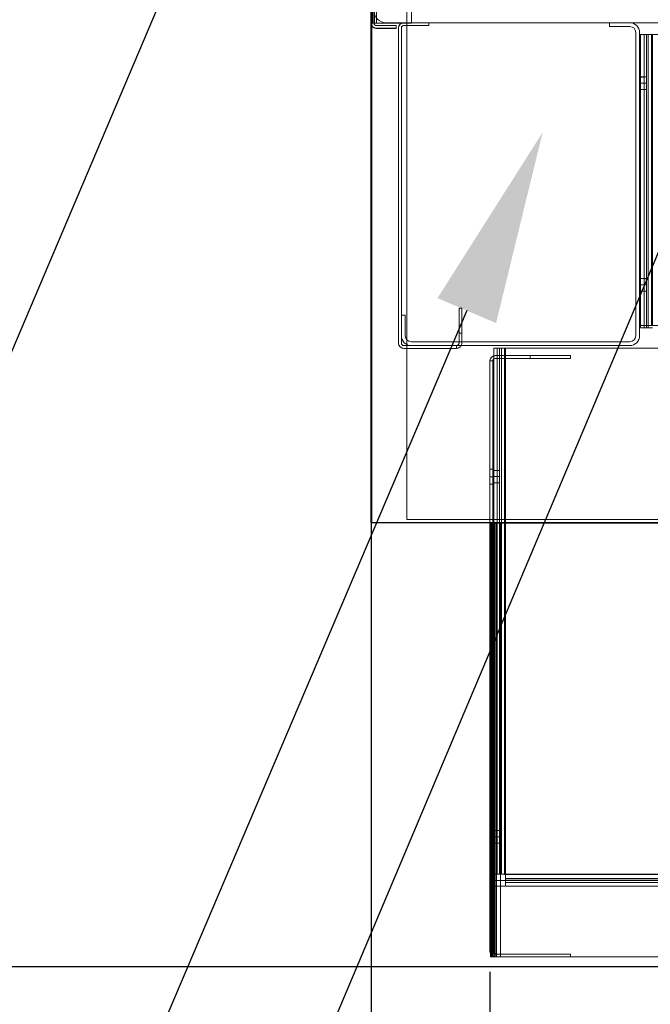
# Model space of a CAD drawing. Units: inches. Extents: x 28 to 264, y 16 to 207.
# Drawn here: x 178 to 186, y 143 to 155 of the extents above; entities that cross this region are included whole.
import ezdxf
from ezdxf import colors
from ezdxf.entities.mleader import LeaderData, LeaderLine
from ezdxf.math import Vec2, Vec3

# ---------------------------------------------------------------- set-up
doc = ezdxf.new("R2010")
doc.units = ezdxf.units.IN
doc.header["$LTSCALE"] = 6
doc.header["$MEASUREMENT"] = 0
doc.layers.add('DIMS-END', color=7, linetype='Continuous')
doc.layers.add('END VIEW', color=7, linetype='Continuous')
doc.styles.get("Standard").update_dxf_attribs({"font": 'arial.ttf'})
doc.dimstyles.get("Standard").update_dxf_attribs({"dimtxt": 1.3, "dimasz": 1.8, "dimexe": 0.25, "dimexo": 0.25, "dimgap": 0.09, "dimtad": 0, "dimtih": 1, "dimtoh": 1, "dimdec": 4, "dimzin": 0, "dimdsep": 46, "dimlunit": 5, "dimtxsty": 'Standard', "dimcen": 1, "dimadec": 0, "dimazin": 0, "dimtfac": 1, "dimtdec": 4, "dimtofl": 0, "dimtmove": 0, "dimatfit": 3, "dimfxl": 1, "dimfrac": 2, "dimtolj": 1, "dimtzin": 0, "dimarcsym": 0})

# ---------------------------------------------------------------- blocks, each defined once
blk = doc.blocks.new('*D17')
at = {"layer": 'Defpoints', "color": 0, "linetype": 'Continuous', "transparency": 16777216}
for p in [(192.348, 197.232), (146.915, 143.643), (188.447, 143.643)]:
    blk.add_point(p, dxfattribs=at)
at = {"layer": 'DIMS-END', "color": 0, "linetype": 'Continuous', "lineweight": -2, "transparency": 16777216}
for p, q in [((192.098, 197.232), (146.665, 197.232)), ((146.915, 195.432), (146.915, 176.039)), ((146.915, 145.443), (146.915, 167.965)), ((188.197, 143.643), (146.665, 143.643))]:
    blk.add_line(p, q, dxfattribs=at)
at = {"layer": 'DIMS-END', "color": 0, "linetype": 'Continuous', "transparency": 16777216}
for points in [[(146.615, 195.432), (147.215, 195.432), (146.915, 197.232)], [(146.615, 145.443), (147.215, 145.443), (146.915, 143.643)]]:
    blk.add_solid(points, dxfattribs=at)
at = {"layer": 'DIMS-END', "color": 0, "linetype": 'Continuous', "transparency": 16777216, "insert": (146.915, 172.002), "char_height": 1.3, "attachment_point": 5}
blk.add_mtext('\\A1;53 9/16 in\\P [136.1 cm]\\PCASE\\PHEIGHT', dxfattribs=at)
blk = doc.blocks.new('*D129')
at = {"layer": 'Defpoints', "color": 0, "transparency": 16777216}
for p in [(233.81, 156.801), (182.81, 155.337), (233.81, 125.967)]:
    blk.add_point(p, dxfattribs=at)
at = {"layer": 'DIMS-END', "color": 0, "lineweight": -2, "transparency": 16777216}
for p, q in [((233.81, 156.551), (233.81, 125.717)), ((182.81, 155.087), (182.81, 125.717)), ((184.61, 125.967), (204.293, 125.967)), ((232.01, 125.967), (213.339, 125.967))]:
    blk.add_line(p, q, dxfattribs=at)
at = {"layer": 'DIMS-END', "color": 0, "transparency": 16777216}
for points in [[(184.61, 126.267), (184.61, 125.667), (182.81, 125.967)], [(232.01, 126.267), (232.01, 125.667), (233.81, 125.967)]]:
    blk.add_solid(points, dxfattribs=at)
at = {"layer": 'DIMS-END', "color": 0, "transparency": 16777216, "insert": (208.816, 125.967), "char_height": 1.3, "width": 21.47254, "attachment_point": 5, "line_spacing_factor": 0.941778}
blk.add_mtext('\\A1;51 in\\P [129.5 cm]', dxfattribs=at)
blk = doc.blocks.new('*D130')
at = {"layer": 'Defpoints', "color": 0, "transparency": 16777216}
for p in [(182.81, 155.337), (184.283, 143.833), (184.283, 138.831)]:
    blk.add_point(p, dxfattribs=at)
at = {"layer": 'DIMS-END', "color": 0, "lineweight": -2, "transparency": 16777216}
for p, q in [((182.81, 155.087), (182.81, 138.581)), ((184.283, 143.583), (184.283, 138.581)), ((181.01, 138.831), (179.21, 138.831)), ((186.083, 138.831), (188.121, 138.831))]:
    blk.add_line(p, q, dxfattribs=at)
at = {"layer": 'DIMS-END', "color": 0, "transparency": 16777216}
for points in [[(181.01, 139.131), (181.01, 138.531), (182.81, 138.831)], [(186.083, 139.131), (186.083, 138.531), (184.283, 138.831)]]:
    blk.add_solid(points, dxfattribs=at)
at = {"layer": 'DIMS-END', "color": 0, "transparency": 16777216, "insert": (191.634, 138.831), "char_height": 1.3, "width": 23.35609, "attachment_point": 5, "line_spacing_factor": 0.941778}
blk.add_mtext('\\A1;1 1/2 in\\P [3.7 cm]', dxfattribs=at)
blk = doc.blocks.new('*D131')
at = {"layer": 'Defpoints', "color": 0, "transparency": 16777216}
for p in [(182.81, 155.337), (224.822, 143.834), (224.822, 133.506)]:
    blk.add_point(p, dxfattribs=at)
at = {"layer": 'DIMS-END', "color": 0, "lineweight": -2, "transparency": 16777216}
for p, q in [((182.81, 155.087), (182.81, 133.256)), ((224.822, 143.584), (224.822, 133.256)), ((184.61, 133.506), (199.093, 133.506)), ((223.022, 133.506), (208.139, 133.506))]:
    blk.add_line(p, q, dxfattribs=at)
at = {"layer": 'DIMS-END', "color": 0, "transparency": 16777216}
for points in [[(184.61, 133.806), (184.61, 133.206), (182.81, 133.506)], [(223.022, 133.806), (223.022, 133.206), (224.822, 133.506)]]:
    blk.add_solid(points, dxfattribs=at)
at = {"layer": 'DIMS-END', "color": 0, "transparency": 16777216, "insert": (203.616, 133.506), "char_height": 1.3, "width": 25.20198, "attachment_point": 5, "line_spacing_factor": 0.941778}
blk.add_mtext('\\A1;42 in\\P [106.7 cm]', dxfattribs=at)
blk = doc.blocks.new('*D145')
at = {"layer": 'Defpoints', "color": 0, "linetype": 'Continuous', "transparency": 16777216}
for p in [(182.831, 176.955), (156.975, 143.643), (188.447, 143.643)]:
    blk.add_point(p, dxfattribs=at)
at = {"layer": 'DIMS-END', "color": 0, "linetype": 'Continuous', "lineweight": -2, "transparency": 16777216}
for p, q in [((182.581, 176.955), (156.725, 176.955)), ((156.975, 175.155), (156.975, 163.474)), ((156.975, 145.443), (156.975, 159.439)), ((188.197, 143.643), (156.725, 143.643))]:
    blk.add_line(p, q, dxfattribs=at)
at = {"layer": 'DIMS-END', "color": 0, "linetype": 'Continuous', "transparency": 16777216}
for points in [[(156.675, 175.155), (157.275, 175.155), (156.975, 176.955)], [(156.675, 145.443), (157.275, 145.443), (156.975, 143.643)]]:
    blk.add_solid(points, dxfattribs=at)
at = {"layer": 'DIMS-END', "color": 0, "linetype": 'Continuous', "transparency": 16777216, "insert": (156.975, 161.456), "char_height": 1.3, "attachment_point": 5}
blk.add_mtext('\\A1;33 5/16 in\\P [84.6 cm]', dxfattribs=at)

msp = doc.modelspace()

# ---------------------------------------------------------------- linework, layer by layer
at = {"layer": 'END VIEW', "lineweight": 9}
for p, q in [((199.09665, 155.34067, -0.7859), (182.99615, 155.34067, -0.7859)), ((183.15015, 151.37167, -0.7859), (183.15015, 155.27467, -0.7859)), ((186.09015, 151.46267, -0.7859), (186.09015, 155.21867, -0.7859)), ((186.13815, 155.21867, -0.7859), (186.13815, 151.46267, -0.7859)), ((183.30715, 151.38867, -0.7859), (186.01615, 151.38867, -0.7859)), ((184.31473, 143.76865, -0.7859), (184.31473, 149.14154, -0.7859)), ((184.31815, 144.71467, -0.7859), (224.78715, 144.71467, -0.7859)), ((224.78715, 144.64167, -0.7859), (184.31815, 144.64167, -0.7859))]:
    msp.add_line(p, q, dxfattribs=at)
at = {"layer": 'END VIEW', "lineweight": 9, "elevation": -0.7859, "flags": 128}
for points in [[(192.26207, 197.21916), (192.26207, 195.62652), (182.80631, 177.05079), (182.80631, 149.14391), (226.7863, 149.14391), (233.77533, 156.14638)], [(182.81015, 156.48367), (182.81015, 155.33667), (182.81061, 155.33247), (182.8111, 155.32818), (182.81171, 155.3239), (182.81269, 155.31974), (182.81404, 155.31558), (182.81551, 155.31154), (182.81734, 155.30762), (182.8193, 155.30383), (182.82163, 155.30016), (182.82407, 155.29661), (182.82689, 155.29331), (182.82983, 155.29025), (182.83301, 155.28731), (182.83631, 155.2845), (182.83986, 155.28205), (182.84353, 155.27972), (182.84733, 155.27764), (182.85124, 155.27593), (182.85528, 155.27446), (182.85932, 155.27311), (182.8636, 155.27214), (182.86788, 155.27152), (182.87217, 155.27103), (182.87645, 155.27091), (183.12267, 155.27091), (183.12267, 155.30579), (182.87645, 155.30579), (183.12267, 155.30579), (183.12267, 155.27079)], [(183.31015, 156.41771), (183.31015, 155.33675), (182.87645, 155.33675), (182.86899, 155.33675), (182.86177, 155.33675), (182.85467, 155.33675), (182.84781, 155.33675), (182.84133, 155.33675), (182.83533, 155.33675), (182.8297, 155.33675), (182.82481, 155.33675), (182.82052, 155.33675), (182.81698, 155.33675), (182.81416, 155.33675), (182.81208, 155.33675), (182.81086, 155.33675), (182.81049, 155.33675), (182.84537, 155.33675), (182.84586, 155.33675), (182.84696, 155.33675), (182.84879, 155.33675), (182.85136, 155.33675), (182.85455, 155.33675), (182.85822, 155.33675), (182.86238, 155.33675), (182.86678, 155.33675), (182.87156, 155.33675), (182.87645, 155.33675), (182.87645, 156.41771)], [(182.84537, 156.41771), (182.84537, 155.33675), (182.81049, 155.33675), (182.81086, 155.33675), (182.81208, 155.33675), (182.81416, 155.33675), (182.81698, 155.33675), (182.82052, 155.33675), (182.82481, 155.33675), (182.8297, 155.33675), (182.83533, 155.33675), (182.84133, 155.33675), (182.84781, 155.33675), (182.85467, 155.33675), (182.86177, 155.33675), (182.86899, 155.33675), (182.87645, 155.33675), (182.87645, 156.41771)], [(182.81049, 156.41771), (182.81049, 155.33675)], [(183.12267, 155.27079), (182.87645, 155.27079), (182.87217, 155.27091), (182.86788, 155.2714), (182.8636, 155.27201), (182.85944, 155.27299), (182.85528, 155.27434), (182.85124, 155.27581), (182.84733, 155.27764), (182.84353, 155.2796), (182.83986, 155.28193), (182.83631, 155.28437), (182.83301, 155.28719), (182.82995, 155.29013), (182.82701, 155.29331), (182.8242, 155.29661), (182.82175, 155.30016), (182.81942, 155.30383), (182.81734, 155.30762), (182.81563, 155.31154), (182.81416, 155.31558), (182.81281, 155.31962), (182.81184, 155.3239), (182.81122, 155.32818), (182.81061, 155.33675), (182.81073, 155.33247), (182.81073, 156.41771)], [(183.31015, 156.41771), (182.87645, 156.41771), (183.31015, 156.41771), (182.81789, 156.41771), (182.81789, 155.33667), (183.31015, 155.33667), (183.31015, 156.44867)], [(182.91815, 155.49167), (182.91815, 156.41367), (182.84515, 156.41767), (182.84515, 155.33667)], [(182.84537, 156.41771), (182.84537, 155.33675), (182.84586, 155.33675), (182.84696, 155.33675), (182.84879, 155.33675), (182.85136, 155.33675), (182.85455, 155.33675), (182.85822, 155.33675), (182.86238, 155.33675), (182.86678, 155.33675), (182.87156, 155.33675), (182.87645, 155.33675), (183.31015, 155.33675), (183.31015, 156.41771), (183.31015, 155.33675), (182.87645, 155.33675), (183.31015, 155.33675), (183.31015, 156.41771)], [(182.87645, 156.41771), (182.87645, 155.33675), (182.87645, 156.41771)], [(182.87645, 155.30579), (182.87376, 155.30591), (182.87107, 155.30628), (182.8685, 155.30689), (182.8658, 155.30762), (182.86336, 155.30873), (182.86091, 155.30995), (182.85871, 155.31142), (182.8565, 155.31301), (182.85455, 155.31485), (182.85271, 155.3168), (182.85112, 155.31901), (182.84965, 155.32133), (182.84843, 155.32366), (182.84733, 155.3261), (182.84659, 155.3288), (182.84598, 155.33137), (182.84561, 155.33406), (182.84549, 155.33675), (182.84561, 155.33406), (182.84598, 155.33137), (182.84659, 155.3288), (182.84733, 155.3261), (182.84843, 155.32366), (182.84965, 155.32133), (182.85112, 155.31901), (182.85271, 155.3168), (182.85455, 155.31485), (182.8565, 155.31301), (182.85871, 155.31142), (182.86091, 155.30995), (182.86336, 155.30873), (182.8658, 155.30762), (182.8685, 155.30689), (182.87107, 155.30628), (182.87376, 155.30591), (182.87615, 155.30567), (183.12265, 155.30567), (183.12265, 155.27067), (182.87615, 155.27067)], [(183.21617, 155.30566), (183.52515, 155.30566), (183.21615, 155.30566), (183.52515, 155.30566), (183.52515, 155.34067), (183.21617, 155.34067), (183.20885, 155.34026), (183.20152, 155.33904), (183.19419, 155.337), (183.18768, 155.33415), (183.18117, 155.33049), (183.17506, 155.32642), (183.16936, 155.32153), (183.16448, 155.31584), (183.1604, 155.30973), (183.15674, 155.30322), (183.15389, 155.2967), (183.15186, 155.28937), (183.15063, 155.28205), (183.15023, 155.27472), (183.15023, 151.37202), (183.15063, 151.36469), (183.15186, 151.35737), (183.15389, 151.35004), (183.15674, 151.34353), (183.1604, 151.33701), (183.16448, 151.33091), (183.16936, 151.32521), (183.17506, 151.32032), (183.18117, 151.31625), (183.18768, 151.31259), (183.19419, 151.30974), (183.20152, 151.3077), (183.20885, 151.30648), (183.21617, 151.30607), (183.86873, 151.30607), (183.86873, 151.34108), (183.86873, 151.30607), (183.87605, 151.30648), (183.88338, 151.3077), (183.89071, 151.30974), (183.89722, 151.31259), (183.90374, 151.31625), (183.90984, 151.32032), (183.91554, 151.32521), (183.92043, 151.33091), (183.9245, 151.33701), (183.92816, 151.34353), (183.93101, 151.35004), (183.93305, 151.35737), (183.93427, 151.36469), (183.93467, 151.37202), (183.93467, 151.49374), (183.89967, 151.49374), (183.89967, 151.37202), (183.89967, 151.49374), (183.93467, 151.49374), (183.93467, 151.37202), (183.93467, 151.80597), (183.89967, 151.80597), (183.89967, 151.37202), (183.89926, 151.36714), (183.89804, 151.36266), (183.89641, 151.35777), (183.89356, 151.3537), (183.89071, 151.35004), (183.88705, 151.34719), (183.88298, 151.34434), (183.87809, 151.34271), (183.87361, 151.34149), (183.86873, 151.34108), (183.87361, 151.34149), (183.87809, 151.34271), (183.88298, 151.34434), (183.88705, 151.34719), (183.89071, 151.35004), (183.89356, 151.3537), (183.89641, 151.35777), (183.89804, 151.36266), (183.89926, 151.36714), (183.89967, 151.37202), (183.89967, 151.49374), (183.93467, 151.49374), (183.93467, 151.37202), (183.93467, 151.80597), (183.89967, 151.80597), (183.89967, 151.37202), (183.89926, 151.36714), (183.89804, 151.36266), (183.89641, 151.35777), (183.89356, 151.3537), (183.89071, 151.35004), (183.88705, 151.34719), (183.88298, 151.34434), (183.87809, 151.34271), (183.87361, 151.34149), (183.86873, 151.34108), (183.86873, 151.30607), (183.87605, 151.30648), (183.88338, 151.3077), (183.89071, 151.30974), (183.89722, 151.31259), (183.90374, 151.31625), (183.90984, 151.32032), (183.91554, 151.32521), (183.92043, 151.33091), (183.9245, 151.33701), (183.92816, 151.34353), (183.93101, 151.35004), (183.93305, 151.35737), (183.93427, 151.36469), (183.93467, 151.37202), (183.93427, 151.36469), (183.93305, 151.35737), (183.93101, 151.35004), (183.92816, 151.34353), (183.9245, 151.33701), (183.92043, 151.33091), (183.91554, 151.32521), (183.90984, 151.32032), (183.90374, 151.31625), (183.89722, 151.31259), (183.89071, 151.30974), (183.88338, 151.3077), (183.87605, 151.30648), (183.86873, 151.30607), (183.86873, 151.34108), (183.21617, 151.34108), (183.86873, 151.34108)], [(183.89967, 151.80597), (183.93467, 151.80597), (183.89967, 151.80597), (183.89967, 151.49374), (183.93467, 151.49374), (183.93467, 151.37202), (183.93467, 151.80597), (183.93467, 151.49374), (183.89967, 151.49374), (183.89967, 151.37202), (183.89926, 151.36714), (183.89804, 151.36266), (183.89641, 151.35777), (183.89356, 151.3537), (183.89071, 151.35004), (183.88705, 151.34719), (183.88298, 151.34434), (183.87809, 151.34271), (183.87361, 151.34149), (183.86873, 151.34108), (183.86873, 151.30607), (183.87605, 151.30648), (183.88338, 151.3077), (183.89071, 151.30974), (183.89722, 151.31259), (183.90374, 151.31625), (183.90984, 151.32032), (183.91554, 151.32521), (183.92043, 151.33091), (183.9245, 151.33701), (183.92816, 151.34353), (183.93101, 151.35004), (183.93305, 151.35737), (183.93427, 151.36469), (183.93467, 151.37202), (183.93427, 151.36469), (183.93305, 151.35737), (183.93101, 151.35004), (183.92816, 151.34353), (183.9245, 151.33701), (183.92043, 151.33091), (183.91554, 151.32521), (183.90984, 151.32032), (183.90374, 151.31625), (183.89722, 151.31259), (183.89071, 151.30974), (183.88338, 151.3077), (183.87605, 151.30648), (183.86873, 151.30607), (183.21617, 151.30607), (183.20885, 151.30648), (183.20152, 151.3077), (183.19419, 151.30974), (183.18768, 151.31259), (183.18117, 151.31625), (183.17506, 151.32032), (183.16936, 151.32521), (183.16448, 151.33091), (183.1604, 151.33701), (183.15674, 151.34353), (183.15389, 151.35004), (183.15186, 151.35737), (183.15063, 151.36469), (183.15023, 151.37202), (183.15023, 155.27472), (183.15063, 155.28205), (183.15186, 155.28937), (183.15389, 155.2967), (183.15674, 155.30322), (183.1604, 155.30973), (183.16448, 155.31584), (183.16936, 155.32153), (183.17506, 155.32642), (183.18117, 155.33049), (183.18768, 155.33415), (183.19419, 155.337), (183.20152, 155.33904), (183.20885, 155.34026), (183.21617, 155.34067)], [(183.18524, 155.27472), (183.18564, 155.2796), (183.18686, 155.28408), (183.18849, 155.28897), (183.19134, 155.29304), (183.19419, 155.2967), (183.19786, 155.29955), (183.20193, 155.3024), (183.20681, 155.30403), (183.21129, 155.30525), (183.21617, 155.30566), (183.21129, 155.30525), (183.20681, 155.30403), (183.20193, 155.3024), (183.19786, 155.29955), (183.19419, 155.2967), (183.19134, 155.29304), (183.18849, 155.28897), (183.18686, 155.28408), (183.18564, 155.2796), (183.18515, 155.27467), (183.18515, 151.37167), (183.18515, 155.27472), (183.18515, 151.37202)], [(183.52515, 155.34067), (183.52515, 155.30566), (183.52515, 155.34067), (183.21617, 155.34067)], [(186.01615, 155.29267), (185.76315, 155.29267), (185.76315, 155.34067)], [(224.62586, 144.79071), (184.4776, 144.79071), (184.4776, 151.30936), (186.42244, 151.30936), (186.42244, 151.59116), (186.29637, 151.59116), (186.29637, 155.19348), (199.12601, 155.19348), (199.12601, 151.34088), (199.24765, 151.34088), (199.12265, 151.34088), (199.12265, 155.19367), (186.28515, 155.19367), (186.28515, 151.59067), (186.41015, 151.59067), (186.41015, 151.30867), (184.46515, 151.30867), (184.46515, 144.78867), (224.64015, 144.78867)], [(186.29637, 151.59116), (186.25187, 151.59116), (186.21108, 151.59116), (186.17771, 151.59116), (186.15732, 151.59116), (186.1499, 151.59116), (186.1499, 155.19348), (186.15732, 155.19348), (186.17771, 155.19348), (186.21108, 155.19348), (186.25187, 155.19348), (186.29637, 155.19348)], [(186.29637, 151.59116), (186.26856, 151.59116), (186.24446, 151.59116), (186.22777, 151.59116), (186.22221, 151.59116), (186.22221, 155.19348), (186.22777, 155.19348), (186.24446, 155.19348), (186.26856, 155.19348), (186.29637, 155.19348), (186.26856, 155.19348), (186.24446, 155.19348), (186.22777, 155.19348), (186.22221, 155.19348), (186.22221, 151.55965), (186.22221, 155.19348), (186.1499, 155.19348), (186.1499, 151.55965), (186.1499, 155.19348), (186.15732, 155.19348), (186.17771, 155.19348), (186.21108, 155.19348), (186.25187, 155.19348), (186.29637, 155.19348)], [(186.19254, 151.59116), (186.19254, 155.19348), (186.19254, 151.55965)], [(186.24446, 151.59116), (186.24446, 155.19348), (186.24446, 151.55965)], [(183.21615, 151.30567), (183.86915, 151.30567), (183.86915, 151.34067), (183.86873, 151.30607), (183.86873, 151.34108), (183.86873, 151.30607), (183.86873, 151.34108), (183.86873, 151.30607), (183.87605, 151.30648), (183.88338, 151.3077), (183.89071, 151.30974), (183.89722, 151.31259), (183.90374, 151.31625), (183.90984, 151.32032), (183.91554, 151.32521), (183.92043, 151.33091), (183.9245, 151.33701), (183.92816, 151.34353), (183.93101, 151.35004), (183.93305, 151.35737), (183.93427, 151.36469), (183.93467, 151.37202), (183.93467, 151.80597), (183.93467, 151.49374), (183.93467, 151.80597), (183.89967, 151.80597), (183.89967, 151.49374), (183.93467, 151.49374), (183.89967, 151.49374), (183.89967, 151.80597), (183.93467, 151.80597), (183.93467, 151.49374), (183.89967, 151.49374), (183.89967, 151.80597), (183.89967, 151.37202), (183.89926, 151.36714), (183.89804, 151.36266), (183.89641, 151.35777), (183.89356, 151.3537), (183.89071, 151.35004), (183.88705, 151.34719), (183.88298, 151.34434), (183.87809, 151.34271), (183.87361, 151.34149), (183.86873, 151.34108), (183.87361, 151.34149), (183.87809, 151.34271), (183.88298, 151.34434), (183.88705, 151.34719), (183.89071, 151.35004), (183.89356, 151.3537), (183.89641, 151.35777), (183.89804, 151.36266), (183.89926, 151.36714), (183.89967, 151.37202), (183.89967, 151.80597), (183.93467, 151.80597), (183.89967, 151.80597)], [(183.18515, 151.71567), (183.23315, 151.71567), (183.23315, 151.46267)], [(186.29637, 151.55965), (186.25187, 151.55965), (186.21108, 151.55965), (186.17771, 151.55965), (186.15732, 151.55965), (186.1499, 151.55965), (186.22221, 151.55965), (186.22777, 151.55965), (186.24446, 151.55965), (186.26856, 151.55965), (186.29637, 151.55965)], [(186.01615, 151.34067), (183.21615, 151.34067), (183.21129, 151.34149), (183.20681, 151.34271), (183.20193, 151.34434), (183.19786, 151.34719), (183.19419, 151.35004), (183.19134, 151.3537), (183.18849, 151.35777), (183.18686, 151.36266), (183.18564, 151.36714), (183.18524, 151.37202), (183.18564, 151.36714), (183.18686, 151.36266), (183.18849, 151.35777), (183.19134, 151.3537), (183.19419, 151.35004), (183.19786, 151.34719), (183.20193, 151.34434), (183.20681, 151.34271), (183.21129, 151.34149), (183.21617, 151.34108)], [(224.62586, 144.79071), (184.4776, 144.79071), (184.44979, 144.79071), (184.42569, 144.79071), (184.409, 144.79071), (184.40344, 144.79071), (184.33113, 144.79071), (184.33113, 151.30936), (184.33113, 144.79071), (184.33855, 144.79071), (184.35894, 144.79071), (184.39231, 144.79071), (184.4331, 144.79071), (184.4776, 144.79071), (184.4776, 151.30936), (184.4331, 151.30936), (184.39231, 151.30936), (184.35894, 151.30936), (184.33855, 151.30936), (184.33113, 151.30936), (184.40344, 151.30936), (184.409, 151.30936), (184.42569, 151.30936), (184.44979, 151.30936), (184.4776, 151.30936), (186.42244, 151.30936)], [(186.29637, 151.30936), (184.4776, 151.30936), (184.44979, 151.30936), (184.42569, 151.30936), (184.409, 151.30936), (184.40344, 151.30936), (184.40344, 144.79071), (184.409, 144.79071), (184.42569, 144.79071), (184.44979, 144.79071), (184.4776, 144.79071), (184.4331, 144.79071), (184.39231, 144.79071), (184.35894, 144.79071), (184.33855, 144.79071), (184.33113, 144.79071), (184.40344, 144.79071), (184.40344, 151.30936), (184.33113, 151.30936), (184.33113, 144.79071), (184.33113, 151.30936), (184.33855, 151.30936), (184.35894, 151.30936), (184.39231, 151.30936), (184.4331, 151.30936), (184.4776, 151.30936), (184.4776, 144.79071), (224.62586, 144.79071)], [(224.62586, 144.79071), (184.4776, 144.79071), (184.4776, 151.30936), (186.29637, 151.30936)], [(184.2834, 143.83355), (184.31797, 143.83355), (184.28315, 143.83267), (184.28315, 151.14967), (184.31797, 151.14953), (184.2834, 151.14953), (184.28415, 151.16006), (184.2864, 151.16982), (184.29016, 151.17884), (184.29617, 151.18786), (184.30219, 151.19613), (184.31045, 151.20214), (184.31947, 151.20815), (184.32849, 151.21191), (184.33826, 151.21416), (184.34878, 151.21492), (184.33826, 151.21416), (184.32849, 151.21191), (184.31947, 151.20815), (184.31045, 151.20214), (184.30219, 151.19613), (184.29617, 151.18786), (184.29016, 151.17884), (184.2864, 151.16982), (184.28415, 151.16006), (184.2834, 151.14953), (184.31797, 151.14953)], [(184.31797, 143.83355), (184.31797, 151.14967), (184.31797, 143.83267), (184.2834, 143.83355), (184.31797, 143.83355), (184.31797, 151.14953), (184.31872, 151.15555), (184.32022, 151.16156), (184.32323, 151.16682), (184.32699, 151.17133), (184.3315, 151.17509), (184.33676, 151.17809), (184.34277, 151.17959), (184.34878, 151.18035), (184.34277, 151.17959), (184.33676, 151.17809), (184.3315, 151.17509), (184.32699, 151.17133), (184.32323, 151.16682), (184.32022, 151.16156), (184.31872, 151.15555), (184.31797, 151.14953), (184.2834, 151.14953), (184.2834, 143.83355), (184.2834, 151.14953)], [(184.34915, 151.21567), (185.28315, 151.21567), (185.28315, 151.18067), (184.34915, 151.18067), (185.28216, 151.18067), (184.34878, 151.18067)], [(184.355, 149.14273), (184.355, 143.76746), (184.33826, 143.76892), (184.32849, 143.77118), (184.31947, 143.77493), (184.31045, 143.78095), (184.30219, 143.78696), (184.29617, 143.79522), (184.29016, 143.80424), (184.2864, 143.81326), (184.28415, 143.82303), (184.2834, 143.83355), (184.28415, 143.82303), (184.2864, 143.81326), (184.29016, 143.80424), (184.29617, 143.79522), (184.30219, 143.78696), (184.31045, 143.78095), (184.31947, 143.77493), (184.32849, 143.77118), (184.33826, 143.76892), (184.34878, 143.76817)], [(224.74044, 149.14154), (184.36301, 149.14154), (184.33701, 149.14154), (184.31473, 149.14154), (184.30173, 149.14154), (184.29615, 149.14154), (184.29615, 143.76865), (184.29615, 149.14154), (184.33144, 149.14154), (184.33144, 143.76865), (184.29615, 143.76865), (184.30173, 143.76865), (184.31473, 143.76865), (184.33701, 143.76865), (184.36301, 143.76865), (184.36301, 149.14154), (224.74044, 149.14154)], [(224.6909, 149.14273), (184.41256, 149.14273), (184.37728, 149.14273), (184.34757, 149.14273), (184.32158, 149.14273), (184.30672, 149.14273), (184.30115, 149.14273), (184.30115, 143.76746), (184.33086, 143.76746), (184.33086, 149.14273), (184.30115, 149.14273), (184.30115, 143.76746), (184.30672, 143.76746), (184.32158, 143.76746), (184.34757, 143.76746), (184.37728, 143.76746), (184.41256, 143.76746), (224.6909, 143.76746)], [(224.74044, 143.76865), (184.36301, 143.76865), (184.3463, 143.76865), (184.33516, 143.76865), (184.33144, 143.76865), (184.33144, 149.14154), (184.33516, 149.14154), (184.3463, 149.14154), (184.36301, 149.14154), (184.36301, 143.76865), (224.74044, 143.76865)], [(184.34073, 143.76865), (184.34073, 149.14154), (184.34073, 143.76746)], [(224.62586, 144.71655), (184.4776, 144.71655), (224.62586, 144.71655)], [(184.34878, 143.80199), (185.28216, 143.80199), (184.34878, 143.80199), (184.34277, 143.80349), (184.33676, 143.80499), (184.3315, 143.808), (184.32699, 143.81176), (184.32323, 143.81627), (184.32022, 143.82153), (184.31872, 143.82754), (184.31797, 143.83355), (184.31872, 143.82754), (184.32022, 143.82153), (184.32323, 143.81627), (184.32699, 143.81176), (184.3315, 143.808), (184.33676, 143.80499), (184.34277, 143.80349), (184.34915, 143.80167), (185.28315, 143.80167), (185.28315, 143.76667), (184.34878, 143.76667), (185.28216, 143.76667), (185.28216, 143.80199), (185.28216, 143.76742)]]:
    msp.add_lwpolyline(points, dxfattribs=at)
for points in [[(182.81972, 149.14877), (182.81972, 177.05162), (182.81972, 149.14877), (182.81972, 177.05162)], [(183.25188, 176.95417), (199.24063, 176.95417), (199.24063, 149.18747), (183.25188, 149.18747), (183.25188, 176.95417), (183.25188, 149.18747), (199.24063, 149.18747), (199.24063, 176.95417), (183.25188, 176.95417), (183.25188, 149.18747), (199.24063, 149.18747), (183.25188, 149.18747), (183.25188, 176.95417), (199.24063, 176.95417)], [(182.8297, 156.41771), (182.8297, 155.33675)], [(182.85455, 156.41771), (182.85455, 155.33675)], [(186.1499, 155.19348), (186.22221, 155.19348), (186.22221, 151.59116), (186.1499, 151.59116)], [(186.22221, 154.59093), (186.1499, 154.59093), (186.22221, 154.59093), (186.1499, 154.59093), (186.22221, 154.59093), (186.22221, 154.62059), (186.22221, 154.64655), (186.22221, 154.66323), (186.22221, 154.6688), (186.22221, 154.66323), (186.22221, 154.64655), (186.22221, 154.62059), (186.22221, 154.59093), (186.22221, 154.56126), (186.22221, 154.53531), (186.22221, 154.51862), (186.22221, 154.51306), (186.22221, 154.51862), (186.22221, 154.53531), (186.22221, 154.56126)], [(186.22221, 154.6688), (186.1499, 154.66323), (186.1499, 154.64655), (186.1499, 154.62059), (186.1499, 154.59093), (186.1499, 154.56126), (186.1499, 154.53531), (186.1499, 154.51862), (186.1499, 154.51306), (186.1499, 154.53531), (186.1499, 154.56126), (186.1499, 154.59093), (186.1499, 154.62059), (186.1499, 154.64655), (186.1499, 154.66323), (186.1499, 154.6688), (186.22221, 154.6688), (186.22221, 154.64655), (186.22221, 154.62059), (186.22221, 154.59093), (186.22221, 154.56126), (186.22221, 154.53531), (186.22221, 154.51862), (186.22221, 154.51306), (186.22221, 154.53531), (186.22221, 154.56126), (186.22221, 154.59093), (186.22221, 154.62059), (186.22221, 154.64655), (186.22221, 154.66323), (186.22221, 154.6688), (186.1499, 154.6688)], [(186.1499, 154.59093), (186.1499, 154.62059), (186.1499, 154.64655), (186.1499, 154.66323), (186.1499, 154.6688), (186.1499, 154.66323), (186.1499, 154.64655), (186.1499, 154.62059), (186.1499, 154.59093), (186.1499, 154.56126), (186.1499, 154.53531), (186.1499, 154.51862), (186.1499, 154.51306), (186.1499, 154.51862), (186.1499, 154.53531), (186.1499, 154.56126)], [(186.22221, 154.51306), (186.1499, 154.51306), (186.22221, 154.51306), (186.1499, 154.51306)], [(186.22221, 152.16961), (186.22221, 152.16405), (186.22221, 152.14736), (186.22221, 152.12141), (186.22221, 152.09174), (186.22221, 152.06208), (186.22221, 152.03612), (186.22221, 152.01388), (186.22221, 152.01944), (186.22221, 152.03612), (186.22221, 152.06208), (186.22221, 152.09174), (186.22221, 152.12141), (186.22221, 152.14736), (186.22221, 152.16961), (186.1499, 152.16961), (186.22221, 152.16405), (186.22221, 152.14736), (186.22221, 152.12141), (186.22221, 152.09174), (186.22221, 152.06208), (186.22221, 152.03612), (186.22221, 152.01944), (186.22221, 152.01388), (186.22221, 152.03612), (186.22221, 152.06208), (186.22221, 152.09174), (186.22221, 152.12141), (186.22221, 152.14736), (186.22221, 152.16405), (186.22221, 152.16961), (186.1499, 152.16961)], [(186.1499, 152.16961), (186.1499, 152.16405), (186.1499, 152.14736), (186.1499, 152.12141), (186.1499, 152.09174), (186.1499, 152.06208), (186.1499, 152.03612), (186.1499, 152.01388), (186.1499, 152.01944), (186.1499, 152.03612), (186.1499, 152.06208), (186.1499, 152.09174), (186.1499, 152.12141), (186.1499, 152.14736), (186.1499, 152.16405), (186.1499, 152.14736), (186.1499, 152.12141), (186.1499, 152.09174), (186.1499, 152.06208), (186.1499, 152.03612), (186.1499, 152.01944), (186.1499, 152.01388), (186.1499, 152.03612), (186.1499, 152.06208), (186.1499, 152.09174), (186.1499, 152.12141), (186.1499, 152.14736), (186.1499, 152.16405)], [(186.22221, 152.09174), (186.1499, 152.09174), (186.22221, 152.09174), (186.1499, 152.09174)], [(186.22221, 152.01388), (186.1499, 152.01388), (186.22221, 152.01388), (186.1499, 152.01388)], [(183.93467, 151.37202), (183.93427, 151.36469), (183.93305, 151.35737), (183.93101, 151.35004), (183.92816, 151.34353), (183.9245, 151.33701), (183.92043, 151.33091), (183.91554, 151.32521), (183.90984, 151.32032), (183.90374, 151.31625), (183.89722, 151.31259), (183.89071, 151.30974), (183.88338, 151.3077), (183.87605, 151.30648), (183.86873, 151.30607), (183.87605, 151.30648), (183.88338, 151.3077), (183.89071, 151.30974), (183.89722, 151.31259), (183.90374, 151.31625), (183.90984, 151.32032), (183.91554, 151.32521), (183.92043, 151.33091), (183.9245, 151.33701), (183.92816, 151.34353), (183.93101, 151.35004), (183.93305, 151.35737), (183.93427, 151.36469)], [(183.89967, 151.37202), (183.89926, 151.36714), (183.89804, 151.36266), (183.89641, 151.35777), (183.89356, 151.3537), (183.89071, 151.35004), (183.88705, 151.34719), (183.88298, 151.34434), (183.87809, 151.34271), (183.87361, 151.34149), (183.86873, 151.34108), (183.87361, 151.34149), (183.87809, 151.34271), (183.88298, 151.34434), (183.88705, 151.34719), (183.89071, 151.35004), (183.89356, 151.3537), (183.89641, 151.35777), (183.89804, 151.36266), (183.89926, 151.36714)], [(184.37377, 144.79071), (184.37377, 151.30936)], [(184.40344, 144.79071), (184.40344, 151.30936)], [(184.42569, 144.79071), (184.42569, 151.30936)], [(185.28216, 151.21567), (184.34878, 151.21567), (185.28216, 151.21567), (185.28216, 151.1811), (185.28216, 151.21567), (185.28216, 151.1811), (185.28216, 151.21567), (185.28216, 151.1811), (185.28216, 151.21567), (185.28216, 151.1811), (184.78315, 151.1811), (185.28216, 151.1811), (185.28216, 151.21567), (185.28216, 151.1811), (184.78315, 151.1811), (184.78315, 151.21567), (184.78315, 151.1811), (185.28216, 151.1811), (185.28216, 151.21567), (185.28216, 151.1811), (184.78315, 151.1811), (184.78315, 151.21567), (184.78315, 151.1811), (184.78315, 151.21567), (184.78315, 151.1811), (185.28216, 151.1811)], [(185.28216, 151.1811), (184.78315, 151.1811), (184.78315, 151.21567), (184.78315, 151.1811)], [(184.78315, 151.21567), (185.28216, 151.21567), (184.78315, 151.21567), (185.28216, 151.21567), (184.78315, 151.21567), (185.28216, 151.21567), (184.78315, 151.21567), (185.28216, 151.21567), (184.78315, 151.21567), (185.28216, 151.21567), (184.78315, 151.21567), (184.78315, 151.1811), (185.28216, 151.1811), (184.78315, 151.1811)], [(184.31797, 149.71565), (184.2834, 149.71565), (184.2834, 149.73669), (184.2834, 149.75623), (184.2834, 149.77426), (184.2834, 149.78929), (184.2834, 149.80057), (184.2834, 149.80733), (184.2834, 149.80959), (184.2834, 149.80733), (184.2834, 149.80057), (184.2834, 149.78929), (184.2834, 149.77426), (184.2834, 149.75623), (184.2834, 149.73669), (184.2834, 149.71565), (184.2834, 149.69536), (184.2834, 149.67506), (184.2834, 149.65778), (184.2834, 149.64275), (184.2834, 149.63148), (184.2834, 149.62471), (184.2834, 149.62246), (184.2834, 149.62471), (184.2834, 149.63148), (184.2834, 149.64275), (184.2834, 149.65778), (184.2834, 149.67506), (184.2834, 149.69536), (184.2834, 149.71565)], [(184.31797, 149.80959), (184.2834, 149.80959), (184.31797, 149.80733), (184.31797, 149.80057), (184.31797, 149.78929), (184.31797, 149.77426), (184.31797, 149.75623), (184.31797, 149.73669), (184.31797, 149.71565), (184.31797, 149.69536), (184.31797, 149.67506), (184.31797, 149.65778), (184.31797, 149.64275), (184.31797, 149.63148), (184.31797, 149.62471), (184.31797, 149.62246), (184.31797, 149.63148), (184.31797, 149.64275), (184.31797, 149.65778), (184.31797, 149.67506), (184.31797, 149.69536), (184.31797, 149.71565), (184.31797, 149.73669), (184.31797, 149.75623), (184.31797, 149.77426), (184.31797, 149.78929), (184.31797, 149.80057), (184.31797, 149.80733)], [(184.40344, 149.79464), (184.33113, 149.79464), (184.40344, 149.78908), (184.40344, 149.7724), (184.40344, 149.74644), (184.40344, 149.71678), (184.40344, 149.68711), (184.40344, 149.66116), (184.40344, 149.64447), (184.40344, 149.63891), (184.40344, 149.66116), (184.40344, 149.68711), (184.40344, 149.71678), (184.40344, 149.74644), (184.40344, 149.7724), (184.40344, 149.78908), (184.40344, 149.79464), (184.40344, 149.7724), (184.40344, 149.74644), (184.40344, 149.71678), (184.40344, 149.68711), (184.40344, 149.66116), (184.40344, 149.64447), (184.40344, 149.63891), (184.40344, 149.66116), (184.40344, 149.68711), (184.40344, 149.71678), (184.40344, 149.74644), (184.40344, 149.7724), (184.40344, 149.78908), (184.40344, 149.79464), (184.33113, 149.79464)], [(184.33113, 149.79464), (184.33113, 149.78908), (184.33113, 149.7724), (184.33113, 149.74644), (184.33113, 149.71678), (184.33113, 149.68711), (184.33113, 149.66116), (184.33113, 149.63891), (184.33113, 149.64447), (184.33113, 149.66116), (184.33113, 149.68711), (184.33113, 149.71678), (184.33113, 149.74644), (184.33113, 149.7724), (184.33113, 149.78908), (184.33113, 149.7724), (184.33113, 149.74644), (184.33113, 149.71678), (184.33113, 149.68711), (184.33113, 149.66116), (184.33113, 149.64447), (184.33113, 149.63891), (184.33113, 149.66116), (184.33113, 149.68711), (184.33113, 149.71678), (184.33113, 149.74644), (184.33113, 149.7724), (184.33113, 149.78908)], [(184.40344, 149.71678), (184.33113, 149.71678), (184.40344, 149.71678), (184.33113, 149.71678)], [(184.31797, 149.62246), (184.2834, 149.62246)], [(184.40344, 149.63891), (184.33113, 149.63891), (184.40344, 149.63891), (184.33113, 149.63891)], [(226.76986, 149.14877), (182.81972, 149.14877), (226.76986, 149.14877), (182.81972, 149.14877)], [(224.81442, 149.14167), (224.81442, 143.76667), (184.29089, 143.76667), (184.29089, 149.14167)], [(184.41256, 143.76746), (184.41256, 149.14273), (184.38099, 149.14273), (184.355, 149.14273), (184.33829, 149.14273), (184.33086, 149.14273), (184.33086, 143.76746), (184.33829, 143.76746), (184.355, 143.76746), (184.38099, 143.76746)], [(224.6909, 149.14273), (184.41256, 149.14273), (184.41256, 143.76746), (224.6909, 143.76746)], [(184.40344, 145.25606), (184.33113, 145.25606), (184.40344, 145.25606), (184.40344, 145.28573), (184.40344, 145.31168), (184.40344, 145.32837), (184.40344, 145.33393), (184.40344, 145.32837), (184.40344, 145.31168), (184.40344, 145.28573), (184.40344, 145.25606), (184.40344, 145.2264), (184.40344, 145.20044), (184.40344, 145.18376), (184.40344, 145.1782), (184.40344, 145.18376), (184.40344, 145.20044), (184.40344, 145.2264)], [(184.40344, 145.33393), (184.33113, 145.32837), (184.33113, 145.31168), (184.33113, 145.28573), (184.33113, 145.25606), (184.33113, 145.2264), (184.33113, 145.20044), (184.33113, 145.18376), (184.33113, 145.1782), (184.33113, 145.20044), (184.33113, 145.2264), (184.33113, 145.25606), (184.33113, 145.28573), (184.33113, 145.31168), (184.33113, 145.32837), (184.33113, 145.33393)], [(184.40344, 145.1782), (184.33113, 145.1782)], [(184.4776, 144.79071), (184.4776, 144.76105), (184.4776, 144.73695), (184.4776, 144.72211), (184.4776, 144.71655), (224.62586, 144.71655), (184.4776, 144.71655), (184.4776, 144.64239), (184.4776, 144.64981), (184.4776, 144.6702), (184.4776, 144.70357), (184.4776, 144.74436), (184.4776, 144.79071), (184.4776, 144.74436), (184.4776, 144.70357), (184.4776, 144.6702), (184.4776, 144.64981), (184.4776, 144.64239), (184.4776, 144.71655), (184.4776, 144.72211), (184.4776, 144.73695), (184.4776, 144.76105)], [(224.62586, 144.73695), (184.4776, 144.73695)], [(224.62586, 144.68689), (184.4776, 144.68689)], [(224.62586, 144.64239), (184.4776, 144.64239), (224.62586, 144.64239), (184.4776, 144.64239)]]:
    msp.add_lwpolyline(points, close=True, dxfattribs=at)
at = {"layer": 'END VIEW', "lineweight": 9}
for centre, radius, start, end in [((182.99615, 155.49167, -0.7859), 0.151, 180, 270), ((182.87615, 155.33667, -0.7859), 0.066, 180, 270), ((182.87615, 155.33667, -0.7859), 0.031, 180, 270), ((183.21615, 155.27467, -0.7859), 0.066, 90, 180), ((183.21615, 155.27467, -0.7859), 0.031, 90, 180), ((186.01615, 155.21867, -0.7859), 0.122, 0, 90), ((186.01615, 155.21867, -0.7859), 0.074, 0, 90), ((183.30715, 151.46267, -0.7859), 0.122, 180, 270), ((183.30715, 151.46267, -0.7859), 0.074, 180, 270), ((186.01615, 151.46267, -0.7859), 0.122, 270, 0), ((186.01615, 151.46267, -0.7859), 0.074, 270, 0), ((183.21615, 151.37167, -0.7859), 0.066, 180, 270), ((183.21615, 151.37167, -0.7859), 0.031, 180, 270), ((184.34915, 151.14967, -0.7859), 0.066, 90, 180), ((184.34915, 151.14967, -0.7859), 0.031, 90, 180), ((184.34915, 143.83267, -0.7859), 0.066, 180, 270), ((184.34915, 143.83267, -0.7859), 0.031, 180, 270)]:
    msp.add_arc(centre, radius, start, end, dxfattribs=at)

# ---------------------------------------------------------------- dimensions: what is measured, and where the dimension line sits
at = {"layer": 'DIMS-END', "linetype": 'Continuous'}
dim = msp.add_linear_dim(base=(146.91456, 143.64291, -0.7859), p1=(192.34812, 197.23241, -0.7859), p2=(188.44734, 143.64291, -0.7859), angle=90, text='<>\\PCASE\\PHEIGHT', dimstyle='Standard', override={"dimpost": ' in\\X'}, dxfattribs=at)
dim.commit()
dim.dimension.update_dxf_attribs({"geometry": '*D17', "text_midpoint": (146.91456, 172.0016, -0.7859), "dimtype": 160})
dim = msp.add_linear_dim(base=(156.9751, 143.64291, -0.7859), p1=(182.83077, 176.95541, -0.7859), p2=(188.44734, 143.64291, -0.7859), angle=90, dimstyle='Standard', override={"dimpost": ' in\\X'}, dxfattribs=at)
dim.commit()
dim.dimension.update_dxf_attribs({"geometry": '*D145', "text_midpoint": (156.9751, 161.45637, -0.7859), "dimtype": 160})
at = {"layer": 'DIMS-END'}
for base, p2, picture, middle in [((233.81015, 125.96739, -0.7859), (233.81015, 156.80076, -0.7859), '*D129', (208.81636, 125.96739, -0.7859)), ((184.28315, 138.83137, -0.7859), (184.28315, 143.83264, -0.7859), '*D130', (191.63374, 138.83137, -0.7859)), ((224.82215, 133.50648, -0.7859), (224.82215, 143.83364, -0.7859), '*D131', (203.61604, 133.50648, -0.7859))]:
    dim = msp.add_linear_dim(base=base, p1=(182.81015, 155.33667, -0.7859), p2=p2, dimstyle='Standard', override={"dimpost": ' in\\X'}, dxfattribs=at)
    dim.commit()
    dim.dimension.update_dxf_attribs({"geometry": picture, "text_midpoint": middle, "dimtype": 160})

# ---------------------------------------------------------------- leaders
ml = msp.add_multileader_mtext('Standard', dxfattribs=at)
ml.set_content('{\\fArial|b1|i0|c0|p34;REAR SLIDING DOORS\\P(OPTIONAL)}', color=256)
ml.set_leader_properties()
ml.build(insert=Vec2(0, 0))
ml.multileader.update_dxf_attribs({"dogleg_length": 0.36, "arrow_head_size": 2.4})
ctx = ml.context
ctx.base_point, ctx.char_height, ctx.arrow_head_size, ctx.landing_gap_size, ctx.plane_origin, ctx.plane_x_axis = Vec3(152.569, 138.83131, -0.7859), 1.3, 2.4, 0.09, Vec3(172.1913, 137.02783, -0.7859), Vec3(1, 0, 0)
ctx.text_align_type = 2
notes = []
notes.append((ctx, [(0, (1, 1, 0), (173.06746, 138.83131, -0.7859), (-1, 0, 0), 0.36, [(0, [(183.18515, 162.63424, -0.7859)], 0, [])])]))
ctx.mtext.insert, ctx.mtext.text_direction, ctx.mtext.alignment, ctx.mtext.flow_direction = Vec3(172.61746, 139.67241, -0.7859), Vec3(1, 0, 0), 3, 5
ml = msp.add_multileader_mtext('Standard', dxfattribs=at)
ml.set_content('{\\fArial|b1|i0|c0|p34;LOWER REAR STORAGE}', color=256)
ml.set_leader_properties()
ml.build(insert=Vec2(0, 0))
ml.multileader.update_dxf_attribs({"dogleg_length": 0.36, "arrow_head_size": 2.4})
ctx = ml.context
ctx.base_point, ctx.char_height, ctx.arrow_head_size, ctx.landing_gap_size, ctx.plane_origin, ctx.plane_x_axis = Vec3(153.07085, 126.20664, -0.78608), 1.3, 2.4, 0.09, Vec3(173.94229, 123.29987, -0.78608), Vec3(1, 0, 0)
notes.append((ctx, [(0, (1, 1, 0), (175.27545, 126.20664, -0.78608), (-1, 0, 0), 0.36, [(0, [(189.37919, 159.63273, -0.78608)], 0, [])])]))
ctx.mtext.insert, ctx.mtext.text_direction, ctx.mtext.flow_direction = Vec3(153.16085, 126.86817, -0.78608), Vec3(1, 0, 0), 5
ml = msp.add_multileader_mtext('Standard', dxfattribs=at)
ml.set_content('{\\fArial|b1|i0|c0|p34;ELECTRICAL RACEWAY}', color=256)
ml.set_leader_properties()
ml.build(insert=Vec2(0, 0))
ml.multileader.update_dxf_attribs({"dogleg_length": 0.36, "arrow_head_size": 2.4})
ctx = ml.context
ctx.base_point, ctx.char_height, ctx.arrow_head_size, ctx.landing_gap_size, ctx.plane_origin, ctx.plane_x_axis = Vec3(153.56748, 131.50112, -0.78608), 1.3, 2.4, 0.09, Vec3(173.94229, 128.37589, -0.78608), Vec3(1, 0, 0)
notes.append((ctx, [(0, (1, 1, 0), (175.36594, 131.50112, -0.78608), (-1, 0, 0), 0.36, [(0, [(184.93614, 153.98229, -0.78608)], 0, [])])]))
ctx.mtext.insert, ctx.mtext.text_direction, ctx.mtext.flow_direction = Vec3(153.65748, 132.1622, -0.78608), Vec3(1, 0, 0), 5
for ctx, leaders in notes:
    for number, flags, end, landing, length, lines in leaders:
        leader = LeaderData()
        leader.index, (leader.has_last_leader_line, leader.has_dogleg_vector, leader.attachment_direction) = number, flags
        leader.last_leader_point, leader.dogleg_vector, leader.dogleg_length = Vec3(end), Vec3(landing), length
        for number, points, colour, breaks in lines:
            line = LeaderLine()
            line.index, line.vertices, line.color, line.breaks = number, Vec3.list(points), colors.encode_raw_color(colour), breaks
            leader.lines.append(line)
        ctx.leaders.append(leader)

doc.saveas('drawing.dxf')
